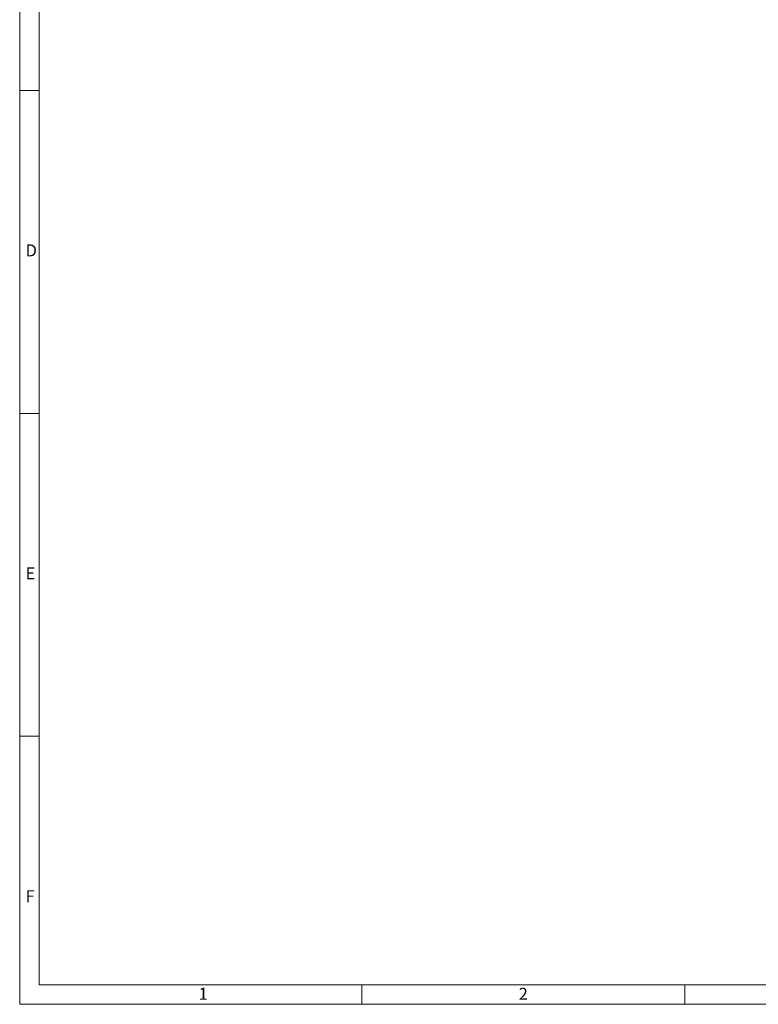
# Model space of a CAD drawing. Units: millimetres. Extents: x 35 to 2065, y 35 to 1450.
# Drawn here: x 35 to 607, y 35 to 797 of the extents above; entities that cross this region are included whole.
import ezdxf

# ---------------------------------------------------------------- set-up
doc = ezdxf.new("R2010")
doc.units = ezdxf.units.MM
doc.header["$LTSCALE"] = 5
doc.styles.add('SLDTEXTSTYLE0', font='TXT', dxfattribs={"width": 0.75})

msp = doc.modelspace()

# ---------------------------------------------------------------- linework, layer by layer
at = {"color": 7, "linetype": 'Continuous', "lineweight": 0}
for p, q in [((35, 1450), (35, 35)), ((50, 1435), (50, 50)), ((35, 742.5), (50, 742.5)), ((35, 492.5), (50, 492.5)), ((50, 242.5), (35, 242.5)), ((50, 50), (1115, 50)), ((300, 35), (300, 50)), ((550, 50), (550, 35)), ((35, 35), (1139, 35))]:
    msp.add_line(p, q, dxfattribs=at)

# ---------------------------------------------------------------- texts
at = {"color": 7, "linetype": 'Continuous', "lineweight": 0, "char_height": 9.26, "attachment_point": 1, "style": 'SLDTEXTSTYLE0'}
for s, insert in [('D', (39.64, 623.34)), ('E', (39.64, 373.34)), ('F', (39.64, 123.34)), ('1', (173.58, 47.79)), ('2', (421.5, 47.79))]:
    msp.add_mtext(s, dxfattribs=dict(at, insert=insert))

doc.saveas('drawing.dxf')
